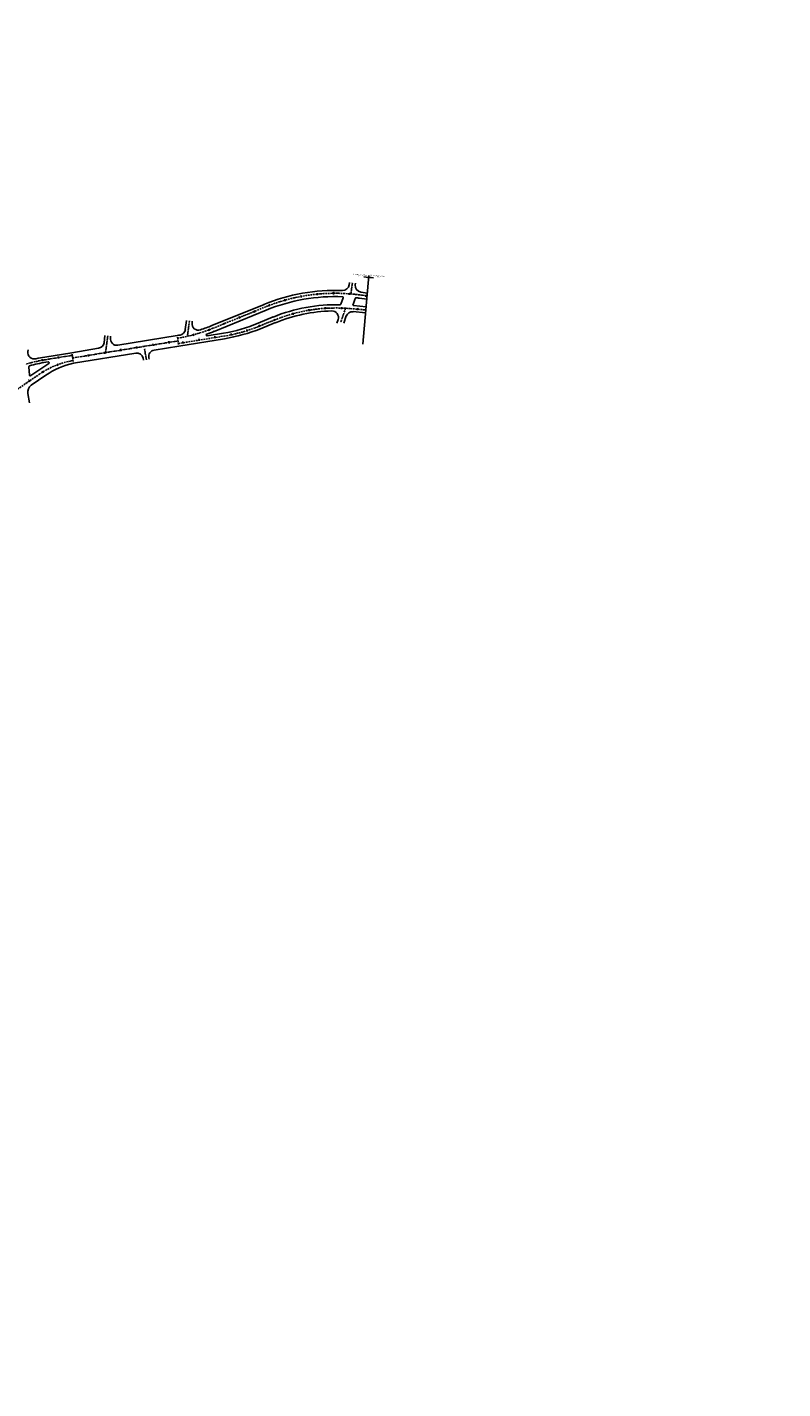
# Model space of a CAD drawing. Extents: x -3274 to 3274, y -3274 to 3274.
# Drawn here: x 521 to 1446, y -249 to 1418 of the extents above; entities that cross this region are included whole.
import ezdxf
from ezdxf.enums import TextEntityAlignment as Align

# ---------------------------------------------------------------- set-up
doc = ezdxf.new("R2010")
doc.units = 0
doc.header["$MEASUREMENT"] = 0
doc.linetypes.add('LIN3', pattern=[3, 2, -0.5, 0, -0.5])
doc.layers.get('0').update_dxf_attribs({"linetype": 'CONTINUOUS'})
for name, color, linetype in [('PG-DIV_TRECHO', 7, 'CONTINUOUS'), ('PG-EIXO', 3, 'LIN3'), ('PG-EST', 2, 'CONTINUOUS'), ('PG-MF', 3, 'CONTINUOUS')]:
    doc.layers.add(name, color=color, linetype=linetype)
doc.styles.add('L100', font='simplex.shx', dxfattribs={"height": 1.25})
doc.styles.add('SIMPLEX', font='simplex', dxfattribs={"height": 0.2})

msp = doc.modelspace()

# ---------------------------------------------------------------- linework, layer by layer
msp.add_circle((0, 0), 3273.6)
at = {"layer": 'PG-DIV_TRECHO'}
for p, q in [((932, 1029.5), (939.4, 1113.4)), ((933.2, 1111.8), (936, 1111.5)), ((933.2, 1111.8), (936, 1111.5)), ((936, 1111.5), (938.5, 1111.2)), ((936, 1111.5), (938.5, 1111.2)), ((942.3, 1111), (939.8, 1111.1)), ((942.3, 1111), (939.8, 1111.1)), ((945.2, 1110.8), (942.3, 1111)), ((945.2, 1110.8), (942.3, 1111))]:
    msp.add_line(p, q, dxfattribs=at)
at = {"layer": 'PG-EIXO', "color": 3, "linetype": 'LIN3'}
for p, q in [((917.4, 1091), (919.2, 1104.6)), ((928.4, 1089.8), (937.2, 1088.6)), ((748.3, 1048.9), (812.2, 1074.9)), ((910.8, 1073.5), (904.8, 1056.4)), ((916.6, 1073.1), (935.7, 1071.4)), ((719.5, 1058), (717, 1039.1)), ((805.2, 1051.6), (823.7, 1059.1)), ((576.5, 1012.6), (705.5, 1033.5)), ((619.6, 1039.6), (616.9, 1019.2)), ((706, 1030.3), (761.9, 1039.4)), ((666.8, 1010.5), (664.6, 1023.7)), ((543.2, 1010.5), (576, 1015.8)), ((324.7, 848.6), (536.6, 993.3))]:
    msp.add_line(p, q, dxfattribs=at)
for centre, radius, start, end in [((898.3, 863.3), 228.5, 82.4309, 112.1418), ((899.1, 873.8), 200, 84.9927, 112.1418), ((729.9, 1236.8), 200, 279.21, 292.1418), ((673, 1234.2), 200, 279.21, 292.1418), ((572.8, 827.2), 185.7, 99.21, 106.8671), ((593, 910.7), 100, 99.2102, 124.3222)]:
    msp.add_arc(centre, radius, start, end, dxfattribs=at)
at = {"layer": 'PG-EST'}
for p, q in [((837, 1082.1), (836.4, 1084.5)), ((856.4, 1086.6), (855.9, 1089.1)), ((876.1, 1089.4), (875.8, 1091.9)), ((895.9, 1090.5), (895.9, 1093)), ((915.8, 1089.8), (916, 1092.3)), ((935.6, 1087.6), (935.9, 1090)), ((799.6, 1068.4), (798.7, 1070.8)), ((818.2, 1075.9), (817.3, 1078.3)), ((846.7, 1065.6), (846.1, 1068)), ((866.1, 1069.8), (865.7, 1072.3)), ((885.9, 1072.2), (885.7, 1074.6)), ((905.7, 1072.5), (905.8, 1075)), ((925.6, 1071), (925.8, 1073.5)), ((762.6, 1053.4), (761.6, 1055.7)), ((781.1, 1060.9), (780.2, 1063.2)), ((805.6, 1050.6), (804.7, 1053)), ((824.2, 1057.9), (823.3, 1060.3)), ((705.2, 1035.5), (704.8, 1038)), ((705.7, 1032.3), (705.3, 1034.8)), ((724.8, 1039.7), (724.2, 1042.1)), ((731.5, 1033.5), (731.1, 1035.9)), ((744, 1045.9), (743.1, 1048.2)), ((751.2, 1036.7), (750.8, 1039.1)), ((771, 1040), (770.5, 1042.5)), ((790.4, 1045.2), (789.7, 1047.5)), ((576.2, 1014.6), (575.8, 1017.1)), ((596, 1014.5), (595.6, 1017)), ((615.8, 1017.7), (615.4, 1020.2)), ((635.5, 1020.9), (635.1, 1023.4)), ((655.2, 1024.1), (654.8, 1026.6)), ((675, 1027.3), (674.6, 1029.8)), ((694.7, 1030.5), (694.3, 1033)), ((706.2, 1029.1), (705.8, 1031.6)), ((711.7, 1030.3), (711.3, 1032.7)), ((539.5, 1008.6), (539.1, 1011.1)), ((558.3, 1003.1), (557.5, 1005.4)), ((559.2, 1011.9), (558.8, 1014.3)), ((576.7, 1011.4), (576.3, 1013.9)), ((577.2, 1008.1), (576.8, 1010.6)), ((524.1, 983.2), (522.7, 985.3)), ((540.6, 994.4), (539.3, 996.6))]:
    msp.add_line(p, q, dxfattribs=at)
at = {"layer": 'PG-MF'}
for p, q in [((915.2, 1102.1), (915.6, 1105.1)), ((922.9, 1104.1), (922.6, 1102.2)), ((907.9, 1086.2), (905.1, 1078.4)), ((922.5, 1085.6), (919.9, 1078.1)), ((936.8, 1084.6), (927.9, 1085.8)), ((937.5, 1092.1), (929.5, 1093.2)), ((747, 1052.2), (810.9, 1078.2)), ((749.8, 1045.2), (813.7, 1071.2)), ((935.4, 1067.9), (919.9, 1069.3)), ((936, 1075.4), (920.7, 1076.7)), ((714.5, 1047.4), (716, 1058.5)), ((722.9, 1057.6), (722.7, 1055.6)), ((803.7, 1055.3), (822.2, 1062.8)), ((825.1, 1055.9), (806.6, 1048.3)), ((901.6, 1059.6), (900, 1055.1)), ((908.5, 1055.1), (911.7, 1064)), ((615, 1031.2), (616.1, 1040)), ((623, 1039.1), (622.8, 1037.1)), ((632, 1028.2), (704.4, 1040)), ((706.5, 1027.1), (762.4, 1036.2)), ((741.1, 1039.8), (761.3, 1043.1)), ((522, 1022.4), (521.7, 1020.4)), ((542.6, 1013.7), (575.4, 1019)), ((575.4, 1019), (608.3, 1024.4)), ((653.7, 1018.6), (577.4, 1006.2)), ((676.5, 1022.3), (706.5, 1027.1)), ((523.6, 991.7), (522.9, 1001.9)), ((525.2, 991), (547.2, 1005.9)), ((546.4, 1007.8), (543.7, 1007.3)), ((663.3, 1009.9), (662.9, 1012.2)), ((670.2, 1011.1), (669.9, 1012.8)), ((543.7, 991.5), (525.8, 979.3)), ((521.6, 969.3), (523.7, 957.5))]:
    msp.add_line(p, q, dxfattribs=at)
for centre, radius, start, end in [((907, 1103.4), 8.25, 269.1598, 351.3684), ((930.5, 1101.1), 8, 172.4369, 262.4309), ((898.3, 863.3), 232, 87.8797, 112.1418), ((898.3, 863.3), 224.5, 87.7409, 112.1418), ((907, 1086.6), 1, 334.4088, 78.9342), ((923.5, 1085.4), 1, 90.145, 166.0689), ((898.3, 863.3), 224.5, 82.4309, 83.5619), ((899.1, 873.8), 204, 88.579, 112.1418), ((899.1, 873.8), 196.5, 91.5188, 112.1418), ((893.9, 1062.1), 8.14, 341.863, 90.0247), ((904.2, 1078.8), 1, 268.579, 340.4753), ((919.2, 1061.3), 8, 84.9927, 160.4753), ((920.8, 1077.7), 1, 160.4753, 264.9927), ((730.5, 1054.5), 7.86, 171.9843, 289.4399), ((673, 1234.2), 196.5, 287.8147, 292.1418), ((733.7, 1219.3), 178.4, 278.8858, 293.1105), ((630.7, 1036.1), 8, 172.6615, 279.2101), ((673, 1234.2), 196.7, 279.2099, 280.2739), ((706.6, 1048.5), 8, 280.3581, 352.5416), ((741.1, 1040.8), 1, 112.0369, 269.8174), ((673, 1234.2), 204, 289.3902, 292.1418), ((725.2, 1258.1), 225, 279.5227, 291.2076), ((529.7, 1019.4), 8.05, 172.7228, 281.7379), ((607, 1032.3), 8, 279.2101, 352.6615), ((655, 1010.7), 8, 11.3096, 99.2101), ((677.7, 1014.4), 8, 99.2101, 191.3096), ((523.9, 1001.9), 1, 105.6257, 184.1879), ((573, 826.2), 183.5, 99.21, 105.6257), ((573, 826.2), 190, 99.21, 102.6839), ((600.6, 907.1), 101.8, 103.1573, 124.0115), ((546.6, 1006.8), 1, 304.3222, 99.21), ((524.6, 991.8), 1, 184.1879, 304.3222), ((524.6, 991.8), 1, 184.1879, 304.3222), ((531.5, 971), 10, 124.3222, 190.0896)]:
    msp.add_arc(centre, radius, start, end, dxfattribs=at)

# ---------------------------------------------------------------- texts
at = {"layer": 'PG-DIV_TRECHO', "style": 'L100'}
for s, p in [('FINAL BINÁRIO AGAMENON', (928.4, 1113.6)), ('ETAPA 01', (928.3, 1112.3)), ('INÍCIO BINÁRIO AGAMENON', (950.2, 1112.4)), ('ETAPA 02', (950.1, 1111.1))]:
    msp.add_text(s, height=1, rotation=355.1411, dxfattribs=at).set_placement(p, align=Align.BOTTOM_CENTER)
at = {"layer": 'PG-EST', "style": 'SIMPLEX'}
for s, rotation, p in [('10', 0.6015, (895.5, 1093.5)), ('5', 22.1418, (798.3, 1071.2)), ('65', 354.9927, (925.1, 1074)), ('60', 21.012, (826.4, 1062)), ('0', 9.2099, (704.5, 1038.5)), ('55', 9.21, (730.6, 1036.4)), ('50', 9.2101, (634.6, 1023.8)), ('45', 10.4157, (538.5, 1011.5)), ('45', 34.3222, (522.1, 985.5))]:
    msp.add_text(s, height=1, rotation=rotation, dxfattribs=at).set_placement(p)

doc.saveas('drawing.dxf')
